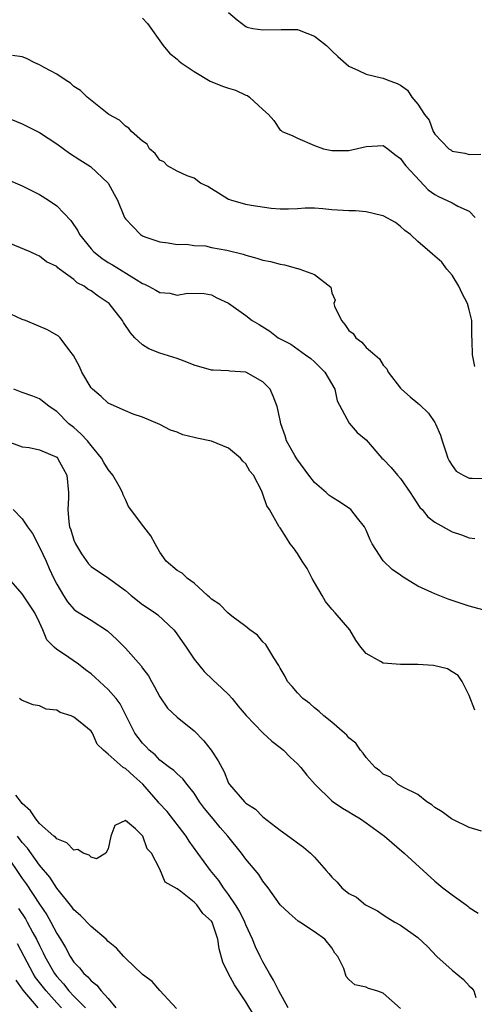
# Model space of a CAD drawing. Units: inches. Extents: x 2529000 to 2532000, y 1539000 to 1542000.
# Drawn here: x 2530023 to 2530076, y 1539313 to 1539428 of the extents above; entities that cross this region are included whole.
import ezdxf

# ---------------------------------------------------------------- set-up
doc = ezdxf.new("R2010")
doc.units = ezdxf.units.IN
doc.header["$MEASUREMENT"] = 0
doc.layers.add('LD25291539_2ft', color=9, linetype='Continuous')

msp = doc.modelspace()

# ---------------------------------------------------------------- linework, layer by layer
at = {"layer": 'LD25291539_2ft'}
for points, elevation in [([(2530047, 1539428.87), (2530047.98, 1539427.98), (2530049, 1539427.21), (2530049.15, 1539427.15), (2530049.82, 1539427), (2530051, 1539426.84), (2530053.11, 1539426.89), (2530055, 1539426.86), (2530055.22, 1539426.78), (2530057, 1539426.1), (2530058.38, 1539425), (2530059, 1539424.39), (2530059.72, 1539423.72), (2530061, 1539422.59), (2530062.12, 1539422.12), (2530063, 1539421.66), (2530064.77, 1539421.23), (2530065, 1539421.21), (2530065.44, 1539421), (2530066.6, 1539420.6), (2530067, 1539420.39), (2530067.8, 1539419.8), (2530068.31, 1539419), (2530069, 1539418.2), (2530069.8, 1539417), (2530070.34, 1539416.34), (2530070.81, 1539415), (2530070.89, 1539414.89), (2530071, 1539414.68), (2530072.64, 1539413), (2530072.86, 1539412.86), (2530073, 1539412.73), (2530074.47, 1539412.47), (2530075, 1539412.32), (2530076.35, 1539412.35)], 8594), ([(2530037, 1539428.18), (2530037.56, 1539427.56), (2530039.38, 1539425), (2530040.11, 1539424.11), (2530041, 1539423.42), (2530041.21, 1539423.21), (2530041.48, 1539423), (2530043, 1539421.98), (2530044.87, 1539420.87), (2530046.28, 1539420.28), (2530047, 1539420.05), (2530047.81, 1539419.81), (2530049, 1539419.23), (2530049.18, 1539419.18), (2530049.44, 1539419), (2530051, 1539417.55), (2530051.65, 1539417), (2530052.28, 1539416.28), (2530053, 1539415.15), (2530053.1, 1539415.1), (2530053.25, 1539415), (2530054.49, 1539414.49), (2530055, 1539414.21), (2530057, 1539413.38), (2530058.05, 1539413), (2530058.83, 1539412.83), (2530059, 1539412.81), (2530060.78, 1539412.78), (2530061, 1539412.79), (2530063, 1539413.26), (2530065, 1539413.39), (2530065.54, 1539413), (2530066.34, 1539412.34), (2530067, 1539411.86), (2530067.35, 1539411.35), (2530067.63, 1539411), (2530069.25, 1539409.25), (2530070.23, 1539408.23), (2530071, 1539407.67), (2530071.43, 1539407.43), (2530073, 1539406.7), (2530073.67, 1539406.33), (2530075, 1539405.75), (2530075.67, 1539405)], 8596), ([(2530075.66, 1539387.66), (2530075.38, 1539389), (2530075.35, 1539390.65), (2530075.31, 1539391.31), (2530075.28, 1539393), (2530075, 1539394.23), (2530074.78, 1539395), (2530074.16, 1539396.16), (2530073.77, 1539397), (2530073, 1539398.28), (2530072.38, 1539399), (2530071.8, 1539399.8), (2530071, 1539400.48), (2530070.74, 1539400.74), (2530070.4, 1539401), (2530069, 1539402.21), (2530068.17, 1539403), (2530067.5, 1539403.5), (2530067, 1539403.94), (2530066.41, 1539404.41), (2530065, 1539405.19), (2530064.78, 1539405.22), (2530063, 1539405.67), (2530061.76, 1539405.76), (2530061, 1539405.76), (2530059, 1539405.9), (2530057.98, 1539406.02), (2530057, 1539406.07), (2530055.91, 1539406.09), (2530055, 1539406.01), (2530053.97, 1539405.97), (2530053, 1539405.97), (2530051.96, 1539406.04), (2530049.62, 1539406.38), (2530049, 1539406.51), (2530047.27, 1539407), (2530047.07, 1539407.07), (2530047, 1539407.1), (2530045.84, 1539407.84), (2530045, 1539408.32), (2530044.6, 1539408.6), (2530043.74, 1539409), (2530043, 1539409.56), (2530042.17, 1539409.83), (2530041, 1539410.39), (2530039.89, 1539411), (2530039.46, 1539411.46), (2530039, 1539411.68), (2530038.46, 1539412.46), (2530037.8, 1539413), (2530037.51, 1539413.51), (2530037, 1539413.86), (2530035.72, 1539415), (2530035.4, 1539415.4), (2530035, 1539415.64), (2530034.32, 1539416.32), (2530033.06, 1539417), (2530030.55, 1539419), (2530029.78, 1539419.78), (2530029, 1539420.24), (2530028.62, 1539420.62), (2530027.97, 1539421), (2530027, 1539421.69), (2530025.54, 1539422.46), (2530025, 1539422.78), (2530024.45, 1539423), (2530023.5, 1539423.5), (2530023, 1539423.68), (2530021.86, 1539423.86)], 8598), ([(2530020.8, 1539416.8), (2530023, 1539415.88), (2530025, 1539414.88), (2530027, 1539413.58), (2530028.5, 1539412.5), (2530029.7, 1539411.7), (2530030.92, 1539410.92), (2530032.99, 1539409), (2530033.7, 1539407.7), (2530034.06, 1539407), (2530034.89, 1539405), (2530035, 1539404.82), (2530035.91, 1539403.91), (2530036.77, 1539403), (2530037, 1539402.86), (2530037.26, 1539402.74), (2530039, 1539402.15), (2530039.96, 1539402.04), (2530041, 1539401.87), (2530042.09, 1539401.91), (2530043, 1539401.73), (2530044.32, 1539401.68), (2530045, 1539401.52), (2530046.79, 1539401.21), (2530048.71, 1539400.71), (2530049, 1539400.61), (2530050.28, 1539400.28), (2530051, 1539400.04), (2530051.88, 1539399.88), (2530053, 1539399.55), (2530053.5, 1539399.5), (2530055, 1539399.06), (2530055.06, 1539399.06), (2530055.29, 1539399), (2530057, 1539398.35), (2530058.88, 1539396.88), (2530059, 1539396.23), (2530059.38, 1539395.38), (2530059.24, 1539395), (2530059.33, 1539394.67), (2530060.14, 1539393), (2530060.53, 1539392.53), (2530061, 1539391.83), (2530061.5, 1539391.5), (2530061.82, 1539391), (2530062.49, 1539390.49), (2530063, 1539389.88), (2530064, 1539389), (2530064.55, 1539388.55), (2530065, 1539387.82), (2530065.39, 1539387.39), (2530065.56, 1539387), (2530067, 1539385.12), (2530067.12, 1539385), (2530068.14, 1539384.14), (2530069, 1539383.38), (2530069.22, 1539383.22), (2530070.24, 1539382.24), (2530071, 1539381.15), (2530071.08, 1539381), (2530071.65, 1539379.65), (2530071.84, 1539379), (2530072.26, 1539377.74), (2530072.51, 1539377), (2530072.66, 1539376.66), (2530073, 1539376.15), (2530073.48, 1539375.48), (2530074.28, 1539375), (2530075, 1539374.64), (2530075.34, 1539374.66), (2530077, 1539374.61)], 8600), ([(2530021, 1539409.53), (2530023, 1539408.67), (2530025, 1539407.66), (2530026.05, 1539407), (2530027, 1539406.36), (2530028.64, 1539404.64), (2530029.45, 1539403.45), (2530029.65, 1539403), (2530031, 1539401.34), (2530031.31, 1539401), (2530032.26, 1539400.26), (2530033, 1539399.77), (2530033.49, 1539399.49), (2530036.24, 1539397.76), (2530037, 1539397.31), (2530037.22, 1539397.22), (2530037.68, 1539397), (2530038.54, 1539396.54), (2530039, 1539396.25), (2530040.17, 1539396.17), (2530041, 1539395.97), (2530042.2, 1539396.2), (2530044.16, 1539396.16), (2530045, 1539395.99), (2530045.65, 1539395.65), (2530047, 1539395.01), (2530049, 1539393.6), (2530049.76, 1539393), (2530050.55, 1539392.55), (2530051.78, 1539391.78), (2530052.77, 1539391), (2530053, 1539390.87), (2530054.24, 1539390.24), (2530055.96, 1539389), (2530056.58, 1539388.58), (2530057, 1539388.19), (2530058.19, 1539387), (2530059.37, 1539385), (2530059.64, 1539383.64), (2530061.04, 1539381.04), (2530061.96, 1539379.96), (2530063, 1539379.11), (2530064.83, 1539377), (2530065, 1539376.86), (2530065.9, 1539375.9), (2530066.64, 1539375), (2530067, 1539374.61), (2530068.14, 1539373), (2530068.46, 1539372.46), (2530069.26, 1539371.26), (2530069.53, 1539371), (2530070.17, 1539370.17), (2530071, 1539369.52), (2530073, 1539368.42), (2530074.08, 1539368.08), (2530075, 1539367.71), (2530075.64, 1539367.64)], 8602), ([(2530077.17, 1539359.17), (2530075, 1539359.77), (2530074.06, 1539360.06), (2530073, 1539360.43), (2530072.56, 1539360.56), (2530071, 1539361.18), (2530070.63, 1539361.37), (2530069, 1539362.1), (2530067.2, 1539363.2), (2530067, 1539363.37), (2530066.03, 1539364.03), (2530065, 1539365.04), (2530063.71, 1539367), (2530063.47, 1539367.47), (2530063, 1539368.6), (2530062.82, 1539369), (2530062, 1539370), (2530061.21, 1539371), (2530061.1, 1539371.1), (2530059.9, 1539371.9), (2530059, 1539372.45), (2530058.68, 1539372.68), (2530058.35, 1539373), (2530057, 1539374.16), (2530056.32, 1539375), (2530054.92, 1539376.92), (2530054.69, 1539377.31), (2530053.75, 1539379), (2530053.57, 1539379.57), (2530053.07, 1539381), (2530053, 1539381.39), (2530052.66, 1539383), (2530052.2, 1539384.2), (2530051.84, 1539385), (2530051, 1539385.86), (2530049, 1539386.98), (2530047.13, 1539387.13), (2530047, 1539387.16), (2530045.21, 1539387.21), (2530045, 1539387.24), (2530043, 1539387.81), (2530042.16, 1539388.16), (2530041, 1539388.58), (2530039, 1539389.21), (2530037.71, 1539389.71), (2530037, 1539390.16), (2530036.09, 1539391), (2530035.57, 1539391.57), (2530034.77, 1539392.77), (2530034.64, 1539393), (2530033.09, 1539395), (2530033, 1539395.08), (2530031.82, 1539395.82), (2530031, 1539396.47), (2530030.64, 1539396.65), (2530030.2, 1539397), (2530029.39, 1539397.39), (2530029, 1539397.78), (2530027.34, 1539399), (2530027.13, 1539399.13), (2530027, 1539399.28), (2530025.83, 1539399.83), (2530025, 1539400.49), (2530024.64, 1539400.64), (2530023.91, 1539401), (2530021, 1539402.19)], 8604), ([(2530075.66, 1539347.66), (2530075, 1539349.37), (2530074.18, 1539351), (2530073.7, 1539351.7), (2530073, 1539352.12), (2530072.48, 1539352.48), (2530070.85, 1539352.85), (2530069, 1539352.99), (2530066.98, 1539352.98), (2530065, 1539353.12), (2530064.66, 1539353.34), (2530063, 1539354.25), (2530062.4, 1539355), (2530061.82, 1539355.82), (2530061.12, 1539357), (2530059.39, 1539359), (2530059, 1539359.4), (2530058.29, 1539360.29), (2530057.9, 1539361), (2530057, 1539362.51), (2530056.73, 1539363), (2530056.16, 1539364.16), (2530055.54, 1539365), (2530055, 1539365.88), (2530054.56, 1539366.56), (2530054.18, 1539367), (2530053.73, 1539367.73), (2530053, 1539368.86), (2530052.9, 1539369), (2530051.75, 1539371), (2530051.45, 1539371.45), (2530051, 1539372.79), (2530050.93, 1539372.93), (2530050.86, 1539373.14), (2530049.88, 1539375), (2530049.48, 1539375.48), (2530049, 1539376.32), (2530048.65, 1539376.65), (2530048.4, 1539377), (2530047, 1539378.15), (2530045, 1539378.96), (2530043.3, 1539379.3), (2530043, 1539379.38), (2530041.69, 1539379.69), (2530041, 1539380), (2530040.25, 1539380.25), (2530039, 1539380.9), (2530037, 1539381.74), (2530035.88, 1539382.12), (2530035, 1539382.48), (2530033, 1539383.39), (2530032.18, 1539384.18), (2530031.16, 1539385), (2530031, 1539385.18), (2530029.94, 1539387), (2530029.66, 1539387.66), (2530028.94, 1539388.94), (2530028.53, 1539389.47), (2530027.42, 1539391), (2530027.2, 1539391.2), (2530025.92, 1539391.92), (2530023.36, 1539393), (2530023, 1539393.14), (2530021, 1539394.06)], 8606), ([(2530076.43, 1539333.57), (2530075, 1539334.02), (2530073.07, 1539334.93), (2530072.95, 1539335), (2530071.84, 1539335.84), (2530071, 1539336.35), (2530070.64, 1539336.64), (2530070.05, 1539337), (2530069, 1539337.83), (2530067.36, 1539338.64), (2530066.72, 1539339), (2530065.85, 1539339.85), (2530065, 1539340.21), (2530064.61, 1539340.61), (2530064.06, 1539341), (2530063, 1539342.14), (2530062.66, 1539342.66), (2530062.34, 1539343), (2530061.82, 1539343.82), (2530061, 1539344.43), (2530060.76, 1539344.76), (2530060.48, 1539345), (2530059, 1539346.27), (2530058.08, 1539347), (2530057.52, 1539347.52), (2530057, 1539347.93), (2530056.44, 1539348.44), (2530055.65, 1539349), (2530055, 1539349.66), (2530054.4, 1539350.4), (2530053.86, 1539351), (2530053.57, 1539351.57), (2530053, 1539352.53), (2530052.86, 1539352.86), (2530052.25, 1539353.75), (2530051.32, 1539355.32), (2530051, 1539355.6), (2530050.37, 1539356.37), (2530049.49, 1539357), (2530049, 1539357.41), (2530047.39, 1539358.61), (2530046.92, 1539359), (2530045.97, 1539359.97), (2530045, 1539360.56), (2530044.79, 1539360.79), (2530044.54, 1539361), (2530043, 1539362.45), (2530042.21, 1539363), (2530041.61, 1539363.61), (2530041, 1539363.9), (2530039.72, 1539365), (2530039, 1539366.05), (2530038.67, 1539366.67), (2530038.44, 1539367), (2530037.94, 1539367.94), (2530037.12, 1539369), (2530035.37, 1539371.37), (2530035, 1539372.18), (2530034.72, 1539372.72), (2530034.66, 1539373), (2530034.27, 1539373.73), (2530033.53, 1539375), (2530033, 1539375.67), (2530032.5, 1539376.5), (2530032.23, 1539377), (2530031, 1539378.45), (2530030.57, 1539379), (2530029.82, 1539379.82), (2530029, 1539380.54), (2530028.42, 1539381), (2530027, 1539382.42), (2530026.13, 1539383), (2530025.51, 1539383.51), (2530025, 1539383.9), (2530024.22, 1539384.22), (2530023, 1539384.63), (2530022.02, 1539385)], 8608), ([(2530021, 1539379.04), (2530023, 1539378.31), (2530023.79, 1539378.21), (2530025, 1539377.95), (2530027, 1539377.09), (2530027.1, 1539377), (2530027.77, 1539375.77), (2530028.17, 1539375), (2530028.38, 1539373), (2530028.38, 1539372.38), (2530028.31, 1539371), (2530028.41, 1539369.59), (2530028.49, 1539369), (2530028.64, 1539368.64), (2530029, 1539367.44), (2530029.17, 1539367), (2530029.87, 1539365.87), (2530030.69, 1539364.69), (2530031, 1539364.37), (2530033.01, 1539363.01), (2530035, 1539361.57), (2530035.67, 1539361), (2530037, 1539359.96), (2530038.46, 1539359), (2530038.77, 1539358.77), (2530040.61, 1539357), (2530040.8, 1539356.8), (2530042.06, 1539355), (2530043, 1539353.6), (2530044.17, 1539352.17), (2530045.18, 1539351.18), (2530046.23, 1539350.23), (2530047, 1539349.49), (2530047.42, 1539349), (2530048.12, 1539348.12), (2530049.04, 1539347.04), (2530051, 1539345.01), (2530052.04, 1539344.04), (2530053, 1539343.32), (2530053.39, 1539343), (2530054.17, 1539342.17), (2530055, 1539341.42), (2530055.4, 1539341), (2530056.1, 1539340.1), (2530057.07, 1539339), (2530059, 1539337.12), (2530059.15, 1539337), (2530060.24, 1539336.24), (2530061, 1539335.83), (2530061.5, 1539335.5), (2530062.35, 1539335), (2530063, 1539334.56), (2530065.13, 1539333), (2530067.44, 1539331), (2530071, 1539327.76), (2530071.93, 1539327), (2530073, 1539326.15), (2530074.65, 1539325), (2530074.85, 1539324.85), (2530075, 1539324.7), (2530076.05, 1539324.05)], 8610), ([(2530021.92, 1539371), (2530023, 1539369.93), (2530023.61, 1539369), (2530024.2, 1539368.2), (2530025, 1539366.62), (2530025.77, 1539365), (2530026.14, 1539364.14), (2530026.67, 1539363), (2530027, 1539362.33), (2530027.8, 1539361), (2530028.27, 1539360.27), (2530029, 1539359.4), (2530029.22, 1539359.22), (2530029.61, 1539359), (2530031, 1539358.13), (2530032.9, 1539356.9), (2530033, 1539356.82), (2530033.94, 1539355.94), (2530035, 1539354.86), (2530036.82, 1539352.82), (2530037, 1539352.55), (2530037.67, 1539351.67), (2530038.03, 1539351), (2530038.39, 1539350.39), (2530039, 1539349.21), (2530039.9, 1539347.9), (2530041, 1539346.85), (2530043, 1539345.24), (2530044.1, 1539344.1), (2530044.97, 1539343), (2530045.77, 1539341.77), (2530046.47, 1539340.47), (2530047, 1539339.17), (2530047.11, 1539339), (2530048.84, 1539337), (2530049, 1539336.85), (2530050.12, 1539336.12), (2530051, 1539335.25), (2530053, 1539333.69), (2530054.57, 1539332.57), (2530055, 1539332.2), (2530055.72, 1539331.72), (2530056.54, 1539331), (2530057, 1539330.55), (2530058.34, 1539329), (2530058.66, 1539328.66), (2530059, 1539328.23), (2530059.64, 1539327.64), (2530060.17, 1539327), (2530061, 1539326.31), (2530061.88, 1539325.88), (2530062.93, 1539325), (2530063, 1539324.95), (2530064.32, 1539324.32), (2530065, 1539323.84), (2530065.52, 1539323.51), (2530066.35, 1539323), (2530067, 1539322.64), (2530069, 1539321.19), (2530070.14, 1539320.14), (2530071.22, 1539319), (2530073, 1539317.4), (2530074.31, 1539316.31), (2530075, 1539315.59), (2530075.31, 1539315.31), (2530075.54, 1539315), (2530075.78, 1539314.22)], 8612), ([(2530067, 1539312.92), (2530065, 1539314.73), (2530064.25, 1539315), (2530063.27, 1539315.27), (2530063, 1539315.42), (2530061.69, 1539315.69), (2530061, 1539316.31), (2530060.67, 1539316.67), (2530060.4, 1539317.6), (2530059.7, 1539319), (2530059.37, 1539319.37), (2530059, 1539320.01), (2530058.21, 1539321), (2530057, 1539321.85), (2530055.27, 1539323), (2530055.1, 1539323.1), (2530054.03, 1539324.03), (2530053.01, 1539325.01), (2530051.62, 1539327), (2530051, 1539327.74), (2530050.52, 1539328.52), (2530049, 1539330.31), (2530048.52, 1539331), (2530046.9, 1539333), (2530046.01, 1539334.01), (2530045.2, 1539335), (2530044.2, 1539336.2), (2530043.63, 1539337), (2530043, 1539338), (2530042.17, 1539339), (2530041.67, 1539339.67), (2530041, 1539340.24), (2530040.63, 1539340.63), (2530040.11, 1539341), (2530039, 1539341.85), (2530038.45, 1539342.45), (2530037.77, 1539343), (2530037.41, 1539343.41), (2530037, 1539343.8), (2530036.47, 1539344.47), (2530036.1, 1539345), (2530034.39, 1539348.39), (2530033.91, 1539349), (2530033, 1539350.07), (2530031.47, 1539351.47), (2530031, 1539351.87), (2530030.37, 1539352.37), (2530029.53, 1539353), (2530027.79, 1539354.21), (2530027, 1539354.73), (2530026.7, 1539355), (2530025.86, 1539355.86), (2530025.4, 1539357), (2530025, 1539357.87), (2530024.45, 1539359), (2530023, 1539361.19), (2530021.45, 1539363)], 8614), ([(2530053.92, 1539313), (2530052.85, 1539315), (2530052.24, 1539316.24), (2530051.75, 1539317), (2530051, 1539318.37), (2530050.68, 1539319), (2530050.13, 1539320.13), (2530049.78, 1539321), (2530049, 1539322.67), (2530048.88, 1539323), (2530048.27, 1539324.27), (2530047.82, 1539325), (2530047, 1539326.21), (2530046.41, 1539327), (2530045.85, 1539327.85), (2530044.91, 1539329), (2530043.41, 1539331), (2530042.42, 1539332.42), (2530042.05, 1539333), (2530039.85, 1539335.85), (2530038.89, 1539336.89), (2530038.82, 1539337), (2530037.04, 1539339.04), (2530035.96, 1539339.96), (2530035, 1539340.86), (2530034.89, 1539340.89), (2530034.74, 1539341), (2530033, 1539342.55), (2530032.46, 1539343), (2530031.71, 1539343.71), (2530031.15, 1539345), (2530031, 1539345.2), (2530029.73, 1539346.27), (2530029, 1539346.86), (2530028.69, 1539347), (2530027.39, 1539347.39), (2530027, 1539347.66), (2530025.78, 1539347.78), (2530025, 1539348.15), (2530024.26, 1539348.26), (2530023, 1539348.79), (2530022.88, 1539348.88), (2530022.66, 1539349)], 8616), ([(2530050.03, 1539312.03), (2530049, 1539313.7), (2530047.69, 1539315.69), (2530046.99, 1539316.99), (2530046.34, 1539318.34), (2530045.9, 1539319.9), (2530045.75, 1539321), (2530045.07, 1539323), (2530045, 1539323.11), (2530044, 1539324), (2530043.31, 1539325), (2530043, 1539325.32), (2530041.44, 1539326.56), (2530041, 1539326.87), (2530039.63, 1539327.63), (2530039, 1539329.17), (2530038.05, 1539331), (2530037.53, 1539331.53), (2530037.04, 1539333), (2530037, 1539333.05), (2530036.17, 1539333.83), (2530035, 1539334.83), (2530033.75, 1539334.25), (2530033.3, 1539333), (2530033, 1539331.52), (2530032.73, 1539331), (2530031.65, 1539330.35), (2530031, 1539330.55), (2530030.78, 1539330.78), (2530030.08, 1539331), (2530029.45, 1539331.45), (2530029, 1539331.38), (2530028.2, 1539332.2), (2530027, 1539332.67), (2530026.86, 1539332.86), (2530026.67, 1539333), (2530025, 1539334.48), (2530024.57, 1539335), (2530023.94, 1539335.94), (2530023, 1539336.8), (2530022.92, 1539336.92), (2530022.25, 1539337.75)], 8618), ([(2530040.94, 1539312.93), (2530039, 1539315.05), (2530038.09, 1539316.09), (2530037, 1539316.91), (2530035, 1539318.8), (2530034.8, 1539319), (2530033.95, 1539319.95), (2530033, 1539320.75), (2530032.75, 1539321), (2530031, 1539322.49), (2530029.78, 1539323.78), (2530029, 1539324.43), (2530028.77, 1539324.77), (2530027, 1539326.95), (2530026.22, 1539328.22), (2530025, 1539329.63), (2530023.59, 1539331.59), (2530023, 1539332.24), (2530022.45, 1539333)], 8620), ([(2530021, 1539331), (2530023, 1539328.08), (2530023.46, 1539327.46), (2530025, 1539325.09), (2530025.84, 1539323.84), (2530026.31, 1539323), (2530027, 1539321.66), (2530027.43, 1539321), (2530028.03, 1539320.03), (2530028.57, 1539319), (2530029, 1539318.33), (2530029.67, 1539317.67), (2530030.16, 1539317), (2530030.63, 1539316.63), (2530031, 1539316.15), (2530031.66, 1539315.66), (2530032.18, 1539315), (2530033, 1539314.09), (2530033.9, 1539313)], 8622), ([(2530022.56, 1539324.56), (2530023.36, 1539323.36), (2530023.58, 1539323), (2530024.24, 1539321.76), (2530024.67, 1539321), (2530025, 1539320.29), (2530025.43, 1539319.43), (2530025.62, 1539319), (2530026.73, 1539317), (2530027, 1539316.66), (2530027.81, 1539315.81), (2530028.42, 1539315), (2530029, 1539314.38), (2530030.34, 1539313)], 8624), ([(2530027.57, 1539313), (2530027, 1539313.61), (2530025.76, 1539315), (2530025, 1539315.98), (2530024.55, 1539316.55), (2530024.26, 1539317), (2530023.2, 1539319), (2530022.46, 1539320.46)], 8626), ([(2530022.23, 1539316.23), (2530023.07, 1539315.07), (2530024.79, 1539313)], 8628)]:
    msp.add_lwpolyline(points, dxfattribs=dict(at, elevation=elevation))

doc.saveas('drawing.dxf')
